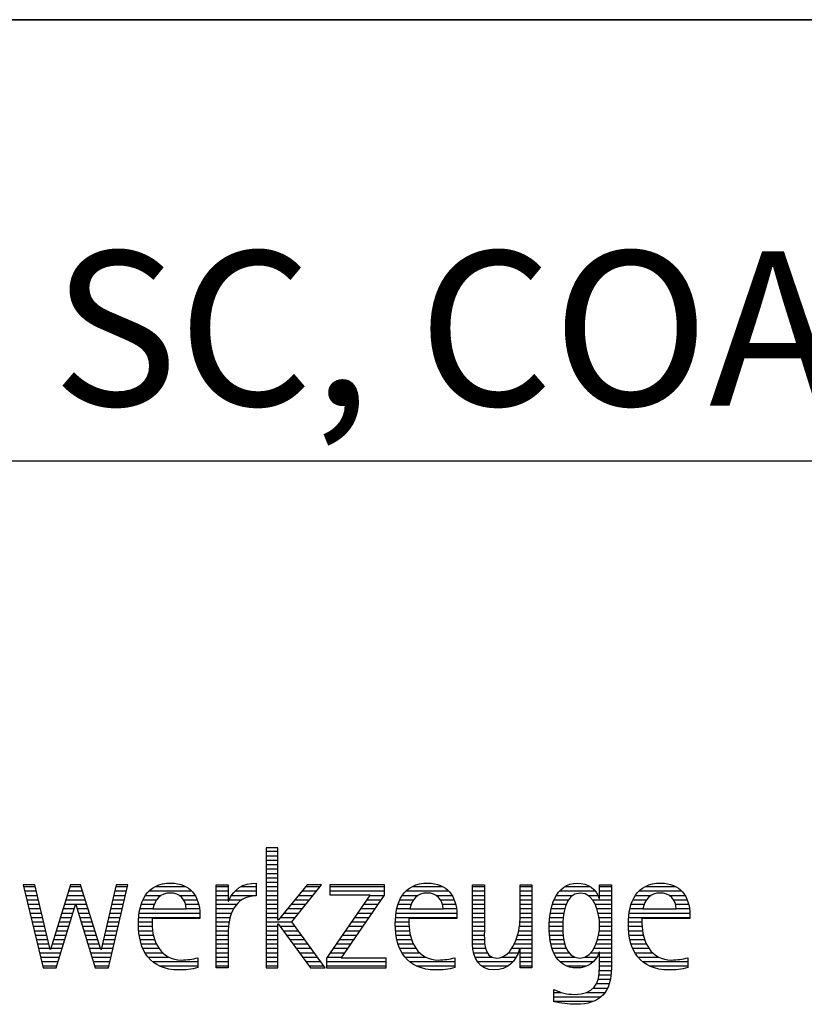
# Model space of a CAD drawing. Units: millimetres. Extents: x 0 to 420, y 0 to 297.
# Drawn here: x 265 to 283, y 28 to 50 of the extents above; entities that cross this region are included whole.
import ezdxf

# ---------------------------------------------------------------- set-up
doc = ezdxf.new("R2010")
doc.units = ezdxf.units.MM
doc.header["$LTSCALE"] = 23.1
doc.layers.add('607299069-000-00-ED1_FORMAT', color=7, linetype='CONTINUOUS')
doc.styles.get("Standard").update_dxf_attribs({"font": 'TXT.SHX', "width": 0.7})

# ---------------------------------------------------------------- blocks, each defined once
blk = doc.blocks.new('TITLEBLOCK_BL1', base_point=(315, 30))
at = {"layer": '607299069-000-00-ED1_FORMAT', "color": 7, "linetype": 'CONTINUOUS'}
for p, q in [((410, 50), (220, 50)), ((220, 40), (410, 40))]:
    blk.add_line(p, q, dxfattribs=at)
blk = doc.blocks.new('FIRMENLOGO_BL3', base_point=(251.34, 30.061))
at = {"layer": '607299069-000-00-ED1_FORMAT', "color": 9, "linetype": 'CONTINUOUS'}
for p, q in [((271.335, 31.227), (271.066, 31.227)), ((271.066, 31.227), (271.066, 28.499)), ((271.066, 31.145), (271.335, 31.145)), ((271.066, 31.045), (271.335, 31.045)), ((271.335, 29.586), (271.335, 31.227)), ((271.066, 30.945), (271.335, 30.945)), ((271.066, 30.845), (271.335, 30.845)), ((271.066, 30.745), (271.335, 30.745)), ((271.066, 30.645), (271.335, 30.645)), ((265.83, 30.381), (265.561, 30.381)), ((265.561, 30.381), (266.016, 28.499)), ((266.174, 28.918), (265.83, 30.381)), ((266.633, 30.381), (266.182, 28.918)), ((266.866, 30.381), (266.633, 30.381)), ((267.32, 28.918), (266.866, 30.381)), ((267.668, 30.381), (267.329, 28.918)), ((267.498, 28.499), (267.938, 30.381)), ((267.938, 30.381), (267.668, 30.381)), ((271.066, 30.545), (271.335, 30.545)), ((271.066, 30.445), (271.335, 30.445)), ((271.995, 30.381), (271.342, 29.586)), ((271.647, 29.546), (272.323, 30.381)), ((272.323, 30.381), (271.995, 30.381)), ((273.75, 30.381), (272.509, 30.381)), ((272.509, 30.381), (272.509, 30.156)), ((273.75, 30.152), (273.75, 30.381)), ((265.57, 30.345), (265.839, 30.345)), ((265.594, 30.245), (265.862, 30.245)), ((265.618, 30.145), (265.886, 30.145)), ((266.56, 30.145), (266.939, 30.145)), ((266.591, 30.245), (266.908, 30.245)), ((266.622, 30.345), (266.877, 30.345)), ((267.614, 30.145), (267.883, 30.145)), ((267.637, 30.245), (267.906, 30.245)), ((267.66, 30.345), (267.929, 30.345)), ((268.335, 30.145), (268.691, 30.145)), ((268.419, 30.245), (269.379, 30.245)), ((268.554, 30.345), (269.251, 30.345)), ((269.097, 30.145), (269.458, 30.145)), ((269.939, 30.345), (270.207, 30.345)), ((269.939, 30.245), (270.207, 30.245)), ((269.939, 30.145), (270.207, 30.145)), ((270.286, 30.145), (270.844, 30.145)), ((270.368, 30.245), (270.844, 30.245)), ((270.5, 30.345), (270.844, 30.345)), ((271.066, 30.345), (271.335, 30.345)), ((271.066, 30.245), (271.335, 30.245)), ((271.066, 30.145), (271.335, 30.145)), ((271.801, 30.145), (272.132, 30.145)), ((271.883, 30.245), (272.213, 30.245)), ((271.965, 30.345), (272.294, 30.345)), ((273.422, 30.156), (272.438, 28.72)), ((272.509, 30.345), (273.75, 30.345)), ((272.509, 30.245), (273.75, 30.245)), ((272.509, 30.156), (273.422, 30.156)), ((272.77, 28.724), (273.75, 30.152)), ((273.415, 30.145), (273.746, 30.145)), ((274.156, 30.145), (274.512, 30.145)), ((274.24, 30.245), (275.2, 30.245)), ((274.375, 30.345), (275.072, 30.345)), ((274.918, 30.145), (275.279, 30.145)), ((275.744, 30.345), (276.012, 30.345)), ((275.744, 30.245), (276.012, 30.245)), ((275.744, 30.145), (276.012, 30.145)), ((276.82, 30.345), (277.088, 30.345)), ((276.82, 30.245), (277.088, 30.245)), ((276.82, 30.145), (277.088, 30.145)), ((277.644, 30.145), (278.009, 30.145)), ((277.717, 30.245), (278.522, 30.245)), ((277.838, 30.345), (278.405, 30.345)), ((278.361, 30.145), (278.585, 30.145)), ((278.623, 30.345), (278.891, 30.345)), ((278.623, 30.245), (278.891, 30.245)), ((278.623, 30.145), (278.891, 30.145)), ((279.435, 30.145), (279.791, 30.145)), ((279.519, 30.245), (280.479, 30.245)), ((279.654, 30.345), (280.351, 30.345)), ((280.197, 30.145), (280.558, 30.145)), ((265.642, 30.045), (265.909, 30.045)), ((265.666, 29.945), (265.933, 29.945)), ((266.308, 28.499), (266.748, 29.942)), ((266.498, 29.945), (267.001, 29.945)), ((266.529, 30.045), (266.97, 30.045)), ((266.748, 29.942), (266.755, 29.942)), ((266.755, 29.942), (267.198, 28.499)), ((267.567, 29.945), (267.836, 29.945)), ((267.59, 30.045), (267.859, 30.045)), ((268.24, 29.945), (268.533, 29.945)), ((268.279, 30.045), (268.586, 30.045)), ((269.2, 30.045), (269.507, 30.045)), ((269.246, 29.945), (269.538, 29.945)), ((269.939, 30.045), (270.207, 30.045)), ((269.939, 29.945), (270.404, 29.945)), ((270.229, 30.045), (270.52, 30.045)), ((271.066, 30.045), (271.335, 30.045)), ((271.066, 29.945), (271.335, 29.945)), ((271.637, 29.945), (271.97, 29.945)), ((271.719, 30.045), (272.051, 30.045)), ((273.278, 29.945), (273.608, 29.945)), ((273.346, 30.045), (273.677, 30.045)), ((274.06, 29.945), (274.354, 29.945)), ((274.099, 30.045), (274.407, 30.045)), ((275.021, 30.045), (275.329, 30.045)), ((275.066, 29.945), (275.359, 29.945)), ((275.744, 30.045), (276.012, 30.045)), ((275.744, 29.945), (276.012, 29.945)), ((276.82, 30.045), (277.088, 30.045)), ((276.82, 29.945), (277.088, 29.945)), ((277.557, 29.945), (277.869, 29.945)), ((277.594, 30.045), (277.918, 30.045)), ((278.463, 30.045), (278.891, 30.045)), ((278.522, 29.945), (278.891, 29.945)), ((279.34, 29.945), (279.633, 29.945)), ((279.379, 30.045), (279.686, 30.045)), ((280.3, 30.045), (280.607, 30.045)), ((280.345, 29.945), (280.638, 29.945)), ((265.69, 29.845), (265.956, 29.845)), ((265.715, 29.745), (265.98, 29.745)), ((266.437, 29.745), (266.688, 29.745)), ((266.468, 29.845), (266.718, 29.845)), ((266.785, 29.845), (267.032, 29.845)), ((266.816, 29.745), (267.063, 29.745)), ((267.521, 29.745), (267.789, 29.745)), ((267.544, 29.845), (267.813, 29.845)), ((268.193, 29.745), (269.565, 29.745)), ((268.213, 29.845), (268.503, 29.845)), ((269.259, 29.845), (269.556, 29.845)), ((269.939, 29.845), (270.336, 29.845)), ((269.939, 29.745), (270.288, 29.745)), ((271.066, 29.845), (271.335, 29.845)), ((271.066, 29.745), (271.335, 29.745)), ((271.472, 29.745), (271.808, 29.745)), ((271.554, 29.845), (271.889, 29.845)), ((273.14, 29.745), (273.471, 29.745)), ((273.209, 29.845), (273.54, 29.845)), ((274.013, 29.745), (275.387, 29.745)), ((274.033, 29.845), (274.324, 29.845)), ((275.079, 29.845), (275.377, 29.845)), ((275.744, 29.845), (276.012, 29.845)), ((275.744, 29.745), (276.012, 29.745)), ((276.82, 29.845), (277.088, 29.845)), ((276.82, 29.745), (277.088, 29.745)), ((277.508, 29.745), (277.815, 29.745)), ((277.528, 29.845), (277.837, 29.845)), ((278.562, 29.845), (278.891, 29.845)), ((278.59, 29.745), (278.891, 29.745)), ((279.293, 29.745), (280.665, 29.745)), ((279.313, 29.845), (279.603, 29.845)), ((280.358, 29.845), (280.656, 29.845)), ((265.739, 29.645), (266.003, 29.645)), ((265.763, 29.545), (266.027, 29.545)), ((266.375, 29.545), (266.627, 29.545)), ((266.406, 29.645), (266.657, 29.645)), ((266.846, 29.645), (267.094, 29.645)), ((266.877, 29.545), (267.126, 29.545)), ((267.475, 29.545), (267.743, 29.545)), ((267.498, 29.645), (267.766, 29.645)), ((268.176, 29.545), (268.483, 29.545)), ((268.183, 29.645), (269.566, 29.645)), ((269.939, 29.645), (270.253, 29.645)), ((269.939, 29.545), (270.232, 29.545)), ((271.066, 29.645), (271.335, 29.645)), ((271.066, 29.545), (271.648, 29.545)), ((271.342, 29.586), (271.335, 29.586)), ((271.335, 28.499), (271.335, 29.503)), ((271.335, 29.503), (271.342, 29.503)), ((271.342, 29.503), (272.073, 28.499)), ((271.39, 29.645), (271.727, 29.645)), ((272.406, 28.499), (271.647, 29.546)), ((273.003, 29.545), (273.334, 29.545)), ((273.072, 29.645), (273.402, 29.645)), ((273.996, 29.545), (274.304, 29.545)), ((274.003, 29.645), (275.388, 29.645)), ((275.744, 29.645), (276.012, 29.645)), ((275.744, 29.545), (276.012, 29.545)), ((276.816, 29.545), (277.088, 29.545)), ((276.82, 29.645), (277.088, 29.645)), ((277.485, 29.545), (277.793, 29.545)), ((277.494, 29.645), (277.8, 29.645)), ((278.61, 29.645), (278.891, 29.645)), ((278.62, 29.545), (278.891, 29.545)), ((279.276, 29.545), (279.583, 29.545)), ((279.283, 29.645), (280.667, 29.645)), ((265.787, 29.445), (266.05, 29.445)), ((265.811, 29.345), (266.074, 29.345)), ((265.836, 29.245), (266.097, 29.245)), ((266.283, 29.245), (266.535, 29.245)), ((266.314, 29.345), (266.566, 29.345)), ((266.345, 29.445), (266.596, 29.445)), ((266.908, 29.445), (267.157, 29.445)), ((266.938, 29.345), (267.188, 29.345)), ((266.969, 29.245), (267.219, 29.245)), ((267.405, 29.245), (267.673, 29.245)), ((267.428, 29.345), (267.696, 29.345)), ((267.451, 29.445), (267.719, 29.445)), ((268.176, 29.445), (268.487, 29.445)), ((268.184, 29.345), (268.495, 29.345)), ((268.193, 29.245), (268.514, 29.245)), ((269.939, 29.445), (270.218, 29.445)), ((269.939, 29.345), (270.209, 29.345)), ((269.939, 29.245), (270.207, 29.245)), ((271.066, 29.445), (271.335, 29.445)), ((271.066, 29.345), (271.335, 29.345)), ((271.066, 29.245), (271.335, 29.245)), ((271.385, 29.445), (271.72, 29.445)), ((271.457, 29.345), (271.793, 29.345)), ((271.53, 29.245), (271.865, 29.245)), ((272.798, 29.245), (273.128, 29.245)), ((272.866, 29.345), (273.196, 29.345)), ((272.935, 29.445), (273.265, 29.445)), ((273.997, 29.445), (274.308, 29.445)), ((274.004, 29.345), (274.316, 29.345)), ((274.013, 29.245), (274.334, 29.245)), ((275.744, 29.445), (276.012, 29.445)), ((275.744, 29.345), (276.012, 29.345)), ((275.744, 29.245), (276.012, 29.245)), ((276.764, 29.245), (277.088, 29.245)), ((276.79, 29.345), (277.088, 29.345)), ((276.807, 29.445), (277.088, 29.445)), ((277.48, 29.445), (277.788, 29.445)), ((277.484, 29.345), (277.791, 29.345)), ((277.49, 29.245), (277.798, 29.245)), ((278.6, 29.245), (278.891, 29.245)), ((278.614, 29.345), (278.891, 29.345)), ((278.622, 29.445), (278.891, 29.445)), ((279.277, 29.445), (279.586, 29.445)), ((279.284, 29.345), (279.595, 29.345)), ((279.293, 29.245), (279.613, 29.245)), ((265.86, 29.145), (266.121, 29.145)), ((265.884, 29.045), (266.144, 29.045)), ((266.221, 29.045), (266.474, 29.045)), ((266.252, 29.145), (266.505, 29.145)), ((267, 29.145), (267.25, 29.145)), ((267.03, 29.045), (267.281, 29.045)), ((267.359, 29.045), (267.626, 29.045)), ((267.382, 29.145), (267.649, 29.145)), ((268.213, 29.145), (268.543, 29.145)), ((268.24, 29.045), (268.585, 29.045)), ((269.939, 29.145), (270.207, 29.145)), ((269.939, 29.045), (270.207, 29.045)), ((271.066, 29.145), (271.335, 29.145)), ((271.066, 29.045), (271.335, 29.045)), ((271.603, 29.145), (271.938, 29.145)), ((271.676, 29.045), (272.01, 29.045)), ((272.661, 29.045), (272.99, 29.045)), ((272.729, 29.145), (273.059, 29.145)), ((274.033, 29.145), (274.364, 29.145)), ((274.06, 29.045), (274.406, 29.045)), ((275.744, 29.145), (276.013, 29.145)), ((275.744, 29.045), (276.02, 29.045)), ((276.69, 29.045), (277.088, 29.045)), ((276.731, 29.145), (277.088, 29.145)), ((277.502, 29.145), (277.811, 29.145)), ((277.519, 29.045), (277.834, 29.045)), ((278.545, 29.045), (278.891, 29.045)), ((278.578, 29.145), (278.891, 29.145)), ((279.313, 29.145), (279.643, 29.145)), ((279.34, 29.045), (279.684, 29.045)), ((265.908, 28.945), (266.168, 28.945)), ((265.932, 28.845), (266.414, 28.845)), ((266.182, 28.918), (266.174, 28.918)), ((266.191, 28.945), (266.444, 28.945)), ((267.061, 28.945), (267.312, 28.945)), ((267.092, 28.845), (267.579, 28.845)), ((267.329, 28.918), (267.32, 28.918)), ((267.335, 28.945), (267.602, 28.945)), ((268.275, 28.945), (268.643, 28.945)), ((268.324, 28.845), (268.728, 28.845)), ((269.939, 28.945), (270.207, 28.945)), ((269.939, 28.845), (270.207, 28.845)), ((271.066, 28.945), (271.335, 28.945)), ((271.066, 28.845), (271.335, 28.845)), ((271.749, 28.945), (272.082, 28.945)), ((271.822, 28.845), (272.155, 28.845)), ((272.523, 28.845), (272.853, 28.845)), ((272.592, 28.945), (272.922, 28.945)), ((274.095, 28.945), (274.464, 28.945)), ((274.144, 28.845), (274.548, 28.845)), ((275.75, 28.945), (276.038, 28.945)), ((275.766, 28.845), (276.076, 28.845)), ((276.554, 28.845), (276.779, 28.845)), ((276.635, 28.945), (277.088, 28.945)), ((276.82, 28.845), (277.088, 28.845)), ((277.548, 28.945), (277.869, 28.945)), ((277.587, 28.845), (277.929, 28.845)), ((278.428, 28.845), (278.609, 28.845)), ((278.498, 28.945), (278.891, 28.945)), ((278.623, 28.845), (278.891, 28.845)), ((279.375, 28.945), (279.743, 28.945)), ((279.424, 28.845), (279.828, 28.845)), ((265.956, 28.745), (266.383, 28.745)), ((265.981, 28.645), (266.353, 28.645)), ((267.122, 28.745), (267.556, 28.745)), ((267.153, 28.645), (267.532, 28.645)), ((268.393, 28.745), (268.87, 28.745)), ((268.493, 28.645), (269.523, 28.645)), ((269.939, 28.745), (270.207, 28.745)), ((269.939, 28.645), (270.207, 28.645)), ((271.066, 28.745), (271.335, 28.745)), ((271.066, 28.645), (271.335, 28.645)), ((271.894, 28.745), (272.227, 28.745)), ((271.967, 28.645), (272.3, 28.645)), ((272.438, 28.72), (272.438, 28.499)), ((272.438, 28.645), (273.786, 28.645)), ((272.455, 28.745), (272.784, 28.745)), ((273.786, 28.724), (272.77, 28.724)), ((273.786, 28.499), (273.786, 28.724)), ((274.213, 28.745), (274.691, 28.745)), ((274.314, 28.645), (275.344, 28.645)), ((275.799, 28.745), (276.187, 28.745)), ((275.854, 28.645), (276.662, 28.645)), ((276.401, 28.745), (276.732, 28.745)), ((276.82, 28.745), (277.088, 28.745)), ((276.82, 28.645), (277.088, 28.645)), ((277.641, 28.745), (278.059, 28.745)), ((277.726, 28.645), (278.482, 28.645)), ((278.286, 28.745), (278.563, 28.745)), ((278.623, 28.745), (278.891, 28.745)), ((278.623, 28.645), (278.891, 28.645)), ((279.493, 28.745), (279.97, 28.745)), ((279.593, 28.645), (280.623, 28.645)), ((266.005, 28.545), (266.322, 28.545)), ((266.016, 28.499), (266.308, 28.499)), ((267.184, 28.545), (267.509, 28.545)), ((267.198, 28.499), (267.498, 28.499)), ((268.648, 28.545), (269.523, 28.545)), ((269.939, 28.545), (270.207, 28.545)), ((271.066, 28.545), (271.335, 28.545)), ((271.066, 28.499), (271.335, 28.499)), ((272.04, 28.545), (272.372, 28.545)), ((272.073, 28.499), (272.406, 28.499)), ((272.438, 28.545), (273.786, 28.545)), ((272.438, 28.499), (273.786, 28.499)), ((274.469, 28.545), (275.344, 28.545)), ((275.949, 28.545), (276.549, 28.545)), ((276.82, 28.545), (277.088, 28.545)), ((277.873, 28.545), (278.335, 28.545)), ((278.618, 28.445), (278.89, 28.445)), ((278.623, 28.545), (278.891, 28.545)), ((279.749, 28.545), (280.623, 28.545)), ((278.552, 28.145), (278.844, 28.145)), ((278.59, 28.245), (278.867, 28.245)), ((278.61, 28.345), (278.881, 28.345)), ((277.583, 27.945), (277.752, 27.945)), ((278.329, 27.945), (278.743, 27.945)), ((278.484, 28.045), (278.803, 28.045)), ((277.583, 27.845), (278.653, 27.845)), ((277.583, 27.745), (278.481, 27.745))]:
    blk.add_line(p, q, dxfattribs=at)
for points, knots in [([(269.523, 28.732), (269.396, 28.7), (269.282, 28.68), (269.152, 28.68), (268.689, 28.68), (268.483, 29.096), (268.483, 29.507), (268.483, 29.507), (268.483, 29.618), (268.483, 29.618), (268.483, 29.618), (269.566, 29.618), (269.566, 29.618), (269.566, 29.618), (269.566, 29.708), (269.566, 29.708), (269.566, 30.128), (269.345, 30.424), (268.911, 30.424), (268.357, 30.424), (268.175, 29.993), (268.175, 29.503), (268.175, 28.89), (268.439, 28.455), (269.092, 28.455), (269.239, 28.455), (269.385, 28.467), (269.523, 28.51), (269.523, 28.51), (269.523, 28.732), (269.523, 28.732)], [0, 0, 0, 0, 1, 1, 1, 2, 2, 2, 3, 3, 3, 4, 4, 4, 5, 5, 5, 6, 6, 6, 7, 7, 7, 8, 8, 8, 9, 9, 9, 10, 10, 10, 10]), ([(270.207, 28.499), (270.207, 28.499), (270.207, 29.278), (270.207, 29.278), (270.207, 29.685), (270.357, 30.136), (270.844, 30.136), (270.844, 30.136), (270.844, 30.424), (270.844, 30.424), (270.543, 30.424), (270.333, 30.29), (270.215, 30.017), (270.215, 30.017), (270.207, 30.017), (270.207, 30.017), (270.207, 30.017), (270.207, 30.381), (270.207, 30.381), (270.207, 30.381), (269.939, 30.381), (269.939, 30.381), (269.939, 30.381), (269.939, 28.499), (269.939, 28.499), (269.939, 28.499), (270.207, 28.499), (270.207, 28.499)], [0, 0, 0, 0, 1, 1, 1, 2, 2, 2, 3, 3, 3, 4, 4, 4, 5, 5, 5, 6, 6, 6, 7, 7, 7, 8, 8, 8, 9, 9, 9, 9]), ([(275.344, 28.732), (275.218, 28.7), (275.103, 28.68), (274.973, 28.68), (274.51, 28.68), (274.304, 29.096), (274.304, 29.507), (274.304, 29.507), (274.304, 29.618), (274.304, 29.618), (274.304, 29.618), (275.388, 29.618), (275.388, 29.618), (275.388, 29.618), (275.388, 29.708), (275.388, 29.708), (275.388, 30.128), (275.166, 30.424), (274.731, 30.424), (274.178, 30.424), (273.995, 29.993), (273.995, 29.503), (273.995, 28.89), (274.26, 28.455), (274.913, 28.455), (275.06, 28.455), (275.206, 28.467), (275.344, 28.51), (275.344, 28.51), (275.344, 28.732), (275.344, 28.732)], [0, 0, 0, 0, 1, 1, 1, 2, 2, 2, 3, 3, 3, 4, 4, 4, 5, 5, 5, 6, 6, 6, 7, 7, 7, 8, 8, 8, 9, 9, 9, 10, 10, 10, 10]), ([(277.088, 28.499), (277.088, 28.499), (277.088, 30.381), (277.088, 30.381), (277.088, 30.381), (276.82, 30.381), (276.82, 30.381), (276.82, 30.381), (276.82, 29.606), (276.82, 29.606), (276.82, 29.309), (276.665, 28.724), (276.289, 28.724), (275.981, 28.724), (276.012, 29.127), (276.012, 29.337), (276.012, 29.337), (276.012, 30.381), (276.012, 30.381), (276.012, 30.381), (275.744, 30.381), (275.744, 30.381), (275.744, 30.381), (275.744, 29.036), (275.744, 29.036), (275.744, 28.732), (275.898, 28.455), (276.226, 28.455), (276.547, 28.455), (276.724, 28.645), (276.812, 28.933), (276.812, 28.933), (276.82, 28.933), (276.82, 28.933), (276.82, 28.933), (276.82, 28.499), (276.82, 28.499), (276.82, 28.499), (277.088, 28.499), (277.088, 28.499)], [0, 0, 0, 0, 1, 1, 1, 2, 2, 2, 3, 3, 3, 4, 4, 4, 5, 5, 5, 6, 6, 6, 7, 7, 7, 8, 8, 8, 9, 9, 9, 10, 10, 10, 11, 11, 11, 12, 12, 12, 13, 13, 13, 13]), ([(278.623, 28.526), (278.623, 28.127), (278.489, 27.901), (278.052, 27.901), (277.883, 27.901), (277.737, 27.936), (277.583, 28.012), (277.583, 28.012), (277.583, 27.735), (277.583, 27.735), (277.756, 27.704), (277.907, 27.676), (278.092, 27.676), (278.635, 27.676), (278.891, 27.956), (278.891, 28.495), (278.891, 28.495), (278.891, 30.381), (278.891, 30.381), (278.891, 30.381), (278.623, 30.381), (278.623, 30.381), (278.623, 30.381), (278.623, 30.072), (278.623, 30.072), (278.623, 30.072), (278.615, 30.072), (278.615, 30.072), (278.552, 30.294), (278.35, 30.424), (278.124, 30.424), (277.606, 30.424), (277.48, 29.835), (277.48, 29.428), (277.48, 29.004), (277.598, 28.499), (278.116, 28.499), (278.35, 28.499), (278.54, 28.633), (278.615, 28.858), (278.615, 28.858), (278.623, 28.858), (278.623, 28.858), (278.623, 28.858), (278.623, 28.526), (278.623, 28.526)], [0, 0, 0, 0, 1, 1, 1, 2, 2, 2, 3, 3, 3, 4, 4, 4, 5, 5, 5, 6, 6, 6, 7, 7, 7, 8, 8, 8, 9, 9, 9, 10, 10, 10, 11, 11, 11, 12, 12, 12, 13, 13, 13, 14, 14, 14, 15, 15, 15, 15]), ([(280.623, 28.732), (280.496, 28.7), (280.382, 28.68), (280.252, 28.68), (279.789, 28.68), (279.583, 29.096), (279.583, 29.507), (279.583, 29.507), (279.583, 29.618), (279.583, 29.618), (279.583, 29.618), (280.667, 29.618), (280.667, 29.618), (280.667, 29.618), (280.667, 29.708), (280.667, 29.708), (280.667, 30.128), (280.445, 30.424), (280.011, 30.424), (279.457, 30.424), (279.275, 29.993), (279.275, 29.503), (279.275, 28.89), (279.54, 28.455), (280.193, 28.455), (280.339, 28.455), (280.485, 28.467), (280.623, 28.51), (280.623, 28.51), (280.623, 28.732), (280.623, 28.732)], [0, 0, 0, 0, 1, 1, 1, 2, 2, 2, 3, 3, 3, 4, 4, 4, 5, 5, 5, 6, 6, 6, 7, 7, 7, 8, 8, 8, 9, 9, 9, 10, 10, 10, 10]), ([(268.503, 29.843), (268.546, 30.053), (268.673, 30.199), (268.899, 30.199), (269.104, 30.199), (269.259, 30.053), (269.259, 29.843), (269.259, 29.843), (268.503, 29.843), (268.503, 29.843)], [0, 0, 0, 0, 1, 1, 1, 2, 2, 2, 3, 3, 3, 3]), ([(274.323, 29.843), (274.368, 30.053), (274.494, 30.199), (274.72, 30.199), (274.925, 30.199), (275.079, 30.053), (275.079, 29.843), (275.079, 29.843), (274.323, 29.843), (274.323, 29.843)], [0, 0, 0, 0, 1, 1, 1, 2, 2, 2, 3, 3, 3, 3]), ([(278.172, 28.724), (277.835, 28.724), (277.788, 29.179), (277.788, 29.424), (277.788, 29.669), (277.831, 30.199), (278.18, 30.199), (278.516, 30.199), (278.623, 29.736), (278.623, 29.475), (278.623, 29.206), (278.516, 28.724), (278.172, 28.724)], [0, 0, 0, 0, 1, 1, 1, 2, 2, 2, 3, 3, 3, 4, 4, 4, 4]), ([(279.603, 29.843), (279.646, 30.053), (279.773, 30.199), (279.999, 30.199), (280.204, 30.199), (280.359, 30.053), (280.359, 29.843), (280.359, 29.843), (279.603, 29.843), (279.603, 29.843)], [0, 0, 0, 0, 1, 1, 1, 2, 2, 2, 3, 3, 3, 3])]:
    blk.add_open_spline(points, degree=3, knots=knots, dxfattribs=at)

msp = doc.modelspace()

# ---------------------------------------------------------------- linework, layer by layer
at = {"layer": '607299069-000-00-ED1_FORMAT', "color": 3, "linetype": 'CONTINUOUS'}
msp.add_line((220, 50), (410, 50), dxfattribs=at)

# ---------------------------------------------------------------- block references
for name, p in [('TITLEBLOCK_BL1', (315, 30)), ('FIRMENLOGO_BL3', (251.3398, 30.0614))]:
    msp.add_blockref(name, p, dxfattribs=at)

# ---------------------------------------------------------------- texts
at = {"layer": '607299069-000-00-ED1_FORMAT', "color": 7, "linetype": 'CONTINUOUS', "insert": (221.225, 44.75), "char_height": 3.5, "width": 160.8, "attachment_point": 1, "line_spacing_factor": 0.9}
msp.add_mtext('INDEXABLE INSERT, SC, COATED,\xa03D-SURFACE', dxfattribs=at)

doc.saveas('drawing.dxf')
